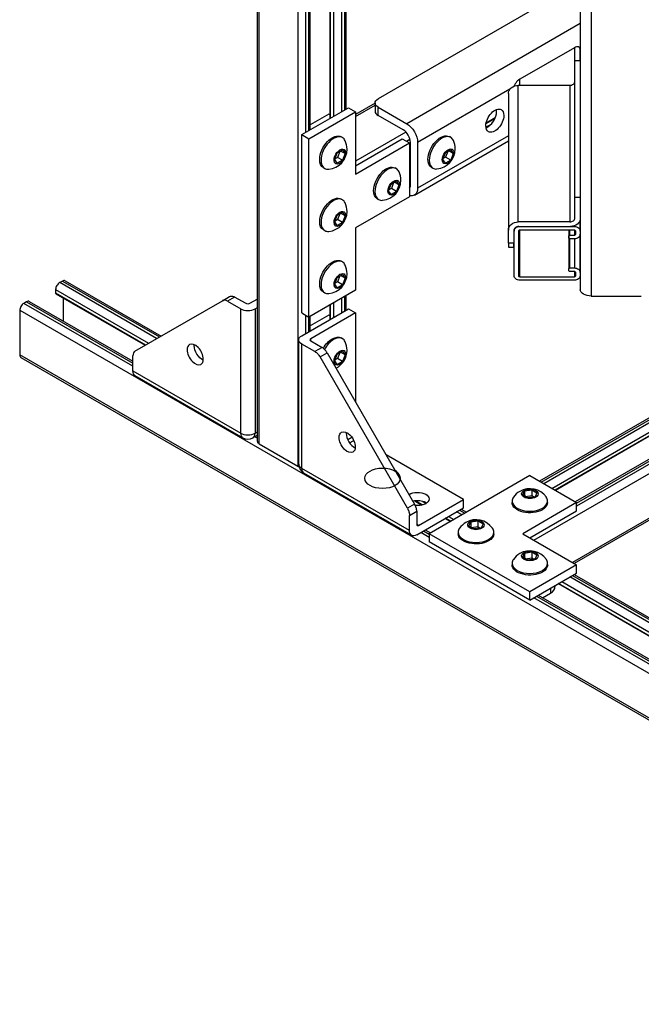
# Model space of a CAD drawing. Extents: x -43.3 to 43.3, y -35.8 to 35.8.
# Drawn here: x -43.3 to -28, y -35.8 to -11.5 of the extents above; entities that cross this region are included whole.
import ezdxf

# ---------------------------------------------------------------- set-up
doc = ezdxf.new("R2010")
doc.units = 0
doc.header["$MEASUREMENT"] = 0
doc.layers.add('ISOMETRIC__2_', color=7, linetype='CONTINUOUS')

msp = doc.modelspace()

# ---------------------------------------------------------------- linework, layer by layer
at = {"layer": 'ISOMETRIC__2_', "color": 18, "linetype": 'CONTINUOUS'}
for p, q in [((-37.444, -21.929), (-37.444, 4.37)), ((-37.402, -21.986), (-37.402, 4.346)), ((-36.452, 3.803), (-36.452, -22.535)), ((-29.499, -7.006), (-29.499, -18.195)), ((-29.23, -7.161), (-29.23, -18.35)), ((-35.568, -8.719), (-35.568, -13.924)), ((-35.37, -13.809), (-35.37, -8.604)), ((-35.303, -8.565), (-35.303, -13.771)), ((-35.262, -13.747), (-35.262, -8.542)), ((-35.655, -13.974), (-35.655, -8.769)), ((-35.645, -13.969), (-35.645, -8.763)), ((-36.253, -14.32), (-36.253, -9.025)), ((-36.187, -9.063), (-36.187, -14.281)), ((-36.146, -14.257), (-36.146, -9.052)), ((-29.702, -10.74), (-34.475, -13.495)), ((-29.499, -11.643), (-33.768, -14.108)), ((-29.644, -12.239), (-30.988, -13.015)), ((-29.644, -12.239), (-29.644, -13.103)), ((-29.499, -12.255), (-29.505, -12.259)), ((-29.504, -12.551), (-29.504, -12.273)), ((-29.633, -15.914), (-29.633, -12.551)), ((-29.633, -12.551), (-29.499, -12.551)), ((-30.988, -13.163), (-30.988, -13.015)), ((-31.23, -13.255), (-33.503, -14.567)), ((-31.025, -16.526), (-31.025, -13.163)), ((-31.025, -13.163), (-30.507, -13.163)), ((-30.507, -13.163), (-29.758, -13.163)), ((-29.758, -13.163), (-29.758, -16.526)), ((-31.269, -13.363), (-31.269, -16.726)), ((-36.353, -14.377), (-35.204, -13.713)), ((-35.204, -13.713), (-35.027, -13.815)), ((-34.548, -13.606), (-35.027, -13.882)), ((-35.027, -13.93), (-34.548, -13.653)), ((-34.548, -13.598), (-34.548, -13.802)), ((-34.475, -13.904), (-34.475, -13.7)), ((-34.475, -13.7), (-33.768, -14.108)), ((-36.176, -14.479), (-35.027, -13.815)), ((-35.685, -13.869), (-36.146, -14.135)), ((-35.655, -13.887), (-35.685, -13.869)), ((-35.027, -13.815), (-35.027, -15.346)), ((-33.856, -14.261), (-34.475, -13.904)), ((-31.819, -14.106), (-31.602, -13.981)), ((-31.596, -13.967), (-31.817, -14.095)), ((-31.709, -14.133), (-31.821, -14.197)), ((-36.353, -18.765), (-36.353, -14.377)), ((-36.353, -14.377), (-36.176, -14.479)), ((-36.176, -18.867), (-36.176, -14.479)), ((-35.35, -14.45), (-35.383, -14.432)), ((-33.79, -14.314), (-35.027, -15.028)), ((-35.027, -15.142), (-33.878, -14.479)), ((-33.878, -14.479), (-33.701, -14.581)), ((-33.779, -14.536), (-33.692, -14.486)), ((-33.58, -15.866), (-31.269, -14.531)), ((-31.269, -14.404), (-33.503, -15.694)), ((-32.688, -14.445), (-32.72, -14.426)), ((-35.478, -14.828), (-35.35, -14.755)), ((-35.287, -14.845), (-35.397, -14.781)), ((-35.35, -14.755), (-35.287, -14.845)), ((-35.027, -15.346), (-33.701, -14.581)), ((-33.701, -14.581), (-33.701, -15.908)), ((-33.68, -14.603), (-33.701, -14.616)), ((-33.68, -15.643), (-33.68, -14.567)), ((-33.68, -15.49), (-33.68, -14.567)), ((-33.503, -14.567), (-33.503, -15.694)), ((-32.815, -14.822), (-32.688, -14.749)), ((-32.624, -14.84), (-32.734, -14.776)), ((-32.688, -14.749), (-32.624, -14.84)), ((-35.541, -14.992), (-35.478, -14.828)), ((-35.478, -15.083), (-35.541, -14.992)), ((-35.474, -14.938), (-35.534, -14.972)), ((-35.35, -15.009), (-35.478, -15.083)), ((-35.418, -14.794), (-35.474, -14.938)), ((-35.35, -15.009), (-35.474, -14.938)), ((-35.287, -14.845), (-35.35, -15.009)), ((-32.879, -14.987), (-32.815, -14.822)), ((-32.815, -15.077), (-32.879, -14.987)), ((-32.812, -14.932), (-32.871, -14.967)), ((-32.688, -15.004), (-32.815, -15.077)), ((-32.756, -14.788), (-32.812, -14.932)), ((-32.688, -15.004), (-32.812, -14.932)), ((-32.624, -14.84), (-32.688, -15.004)), ((-35.82, -15.189), (-35.788, -15.208)), ((-34.024, -15.216), (-34.057, -15.197)), ((-33.68, -15.17), (-33.701, -15.182)), ((-33.701, -15.193), (-33.68, -15.181)), ((-33.158, -15.184), (-33.125, -15.203)), ((-33.68, -15.27), (-33.701, -15.283)), ((-34.215, -15.758), (-34.152, -15.594)), ((-34.148, -15.703), (-34.208, -15.738)), ((-34.152, -15.594), (-34.024, -15.52)), ((-34.092, -15.559), (-34.148, -15.703)), ((-34.024, -15.775), (-34.148, -15.703)), ((-33.961, -15.611), (-34.071, -15.547)), ((-34.024, -15.52), (-33.961, -15.611)), ((-33.961, -15.611), (-34.024, -15.775)), ((-35.35, -15.981), (-35.383, -15.963)), ((-33.701, -15.908), (-35.027, -16.673)), ((-34.494, -15.955), (-34.462, -15.974)), ((-34.152, -15.848), (-34.215, -15.758)), ((-34.024, -15.775), (-34.152, -15.848)), ((-29.633, -15.914), (-29.499, -15.914)), ((-29.633, -16.424), (-29.633, -15.914)), ((-35.541, -16.523), (-35.478, -16.359)), ((-35.474, -16.469), (-35.534, -16.503)), ((-35.478, -16.359), (-35.35, -16.286)), ((-35.418, -16.325), (-35.474, -16.469)), ((-35.35, -16.54), (-35.474, -16.469)), ((-35.287, -16.376), (-35.397, -16.312)), ((-35.35, -16.286), (-35.287, -16.376)), ((-35.287, -16.376), (-35.35, -16.54)), ((-29.504, -16.751), (-29.504, -16.481)), ((-35.82, -16.72), (-35.788, -16.739)), ((-35.478, -16.614), (-35.541, -16.523)), ((-35.35, -16.54), (-35.478, -16.614)), ((-35.027, -16.673), (-35.027, -18.204)), ((-31.129, -16.71), (-31.129, -16.751)), ((-30.507, -16.526), (-31.025, -16.526)), ((-31.009, -16.637), (-30.507, -16.637)), ((-30.988, -16.637), (-29.644, -16.637)), ((-30.507, -16.526), (-30.507, -16.526)), ((-29.758, -16.526), (-30.507, -16.526)), ((-30.507, -16.636), (-29.742, -16.636)), ((-30.507, -16.637), (-30.507, -16.636)), ((-29.644, -16.62), (-29.644, -16.637)), ((-31.269, -17.045), (-31.269, -16.726)), ((-31.134, -16.739), (-31.134, -17.045)), ((-31.129, -17.849), (-31.129, -16.751)), ((-31.02, -16.751), (-31.02, -17.849)), ((-30.988, -17.874), (-30.988, -16.726)), ((-29.644, -16.726), (-30.988, -16.726)), ((-29.785, -16.726), (-29.785, -17.683)), ((-29.785, -16.726), (-29.785, -16.879)), ((-29.785, -16.917), (-29.785, -16.879)), ((-29.754, -16.854), (-29.754, -16.726)), ((-29.754, -16.854), (-29.644, -16.854)), ((-29.754, -17.657), (-29.754, -16.943)), ((-29.644, -16.943), (-29.754, -16.943)), ((-29.644, -16.726), (-29.644, -16.854)), ((-29.644, -16.943), (-29.644, -17.657)), ((-29.613, -16.828), (-29.613, -16.751)), ((-29.504, -16.751), (-29.504, -16.828)), ((-29.504, -17.772), (-29.504, -16.829)), ((-31.134, -17.045), (-31.269, -17.045)), ((-31.269, -17.045), (-31.269, -17.147)), ((-31.269, -17.147), (-31.269, -17.15)), ((-31.269, -17.15), (-31.134, -17.15)), ((-31.134, -17.147), (-31.134, -17.045)), ((-31.134, -17.15), (-31.134, -17.147)), ((-35.35, -17.512), (-35.383, -17.494)), ((-29.785, -17.721), (-29.785, -17.683)), ((-29.754, -17.657), (-29.644, -17.657)), ((-35.541, -18.054), (-35.478, -17.89)), ((-35.478, -17.89), (-35.35, -17.816)), ((-35.418, -17.856), (-35.474, -18)), ((-35.287, -17.907), (-35.397, -17.843)), ((-35.35, -17.816), (-35.287, -17.907)), ((-35.287, -17.907), (-35.35, -18.071)), ((-30.988, -17.874), (-29.644, -17.874)), ((-30.641, -24.359), (-19.369, -17.851)), ((-21.748, -17.851), (-30.506, -22.907)), ((-30.464, -22.931), (-21.666, -17.851)), ((-21.532, -17.851), (-30.398, -22.969)), ((-30.199, -23.084), (-21.136, -17.851)), ((-20.981, -17.851), (-30.122, -23.128)), ((-20.962, -17.851), (-30.113, -23.134)), ((-29.644, -17.746), (-29.754, -17.746)), ((-17.442, -17.837), (-29.691, -24.908)), ((-17.355, -17.834), (-29.649, -24.932)), ((-29.644, -17.746), (-29.644, -17.874)), ((-19.982, -17.851), (-29.622, -23.417)), ((-29.613, -17.849), (-29.613, -17.772)), ((-29.591, -23.447), (-19.899, -17.851)), ((-19.766, -17.851), (-29.591, -23.524)), ((-29.504, -17.772), (-29.504, -17.849)), ((-42.241, -17.981), (-42.308, -18.019)), ((-39.922, -19.397), (-42.308, -18.019)), ((-42.241, -17.981), (-39.855, -19.358)), ((-42.171, -17.974), (-39.814, -19.335)), ((-35.478, -18.145), (-35.541, -18.054)), ((-35.474, -18), (-35.534, -18.034)), ((-35.35, -18.071), (-35.478, -18.145)), ((-35.35, -18.071), (-35.474, -18)), ((-29.644, -17.963), (-30.988, -17.963)), ((-42.407, -18.191), (-40.12, -19.512)), ((-42.407, -18.191), (-42.407, -18.281)), ((-40.198, -19.556), (-42.407, -18.281)), ((-42.401, -18.295), (-40.207, -19.562)), ((-42.219, -18.4), (-42.219, -18.967)), ((-38.305, -18.464), (-38.128, -18.361)), ((-38.003, -18.374), (-38.18, -18.476)), ((-37.723, -18.536), (-38.003, -18.374)), ((-35.027, -18.204), (-36.176, -18.867)), ((-35.82, -18.251), (-35.788, -18.27)), ((-35.37, -18.759), (-35.37, -18.402)), ((-35.303, -18.363), (-35.303, -18.72)), ((-35.262, -18.697), (-35.262, -18.34)), ((-29.23, -18.35), (-27.999, -18.35)), ((-43.125, -18.491), (-43.192, -18.53)), ((-40.507, -20.08), (-43.192, -18.53)), ((-43.125, -18.491), (-40.507, -20.003)), ((-43.055, -18.484), (-40.507, -19.955)), ((-40.455, -19.705), (-38.305, -18.464)), ((-38.18, -18.476), (-37.855, -18.663)), ((-37.444, -18.425), (-37.635, -18.536)), ((-37.502, -18.663), (-37.444, -18.63)), ((-35.655, -18.924), (-35.655, -18.567)), ((-35.645, -18.918), (-35.645, -18.561)), ((-35.568, -18.517), (-35.568, -18.874)), ((-43.291, -18.701), (-15.714, -34.623)), ((-43.291, -18.701), (-43.291, -19.799)), ((-37.855, -21.725), (-37.855, -18.663)), ((-37.502, -18.663), (-37.502, -21.725)), ((-36.353, -19.327), (-35.204, -18.663)), ((-36.353, -18.765), (-36.176, -18.867)), ((-36.253, -19.269), (-36.253, -18.823)), ((-36.187, -18.861), (-36.187, -19.231)), ((-35.685, -18.819), (-36.146, -19.085)), ((-36.146, -19.207), (-36.146, -18.85)), ((-35.027, -18.765), (-36.132, -19.403)), ((-35.655, -18.837), (-35.685, -18.819)), ((-35.204, -18.663), (-35.027, -18.765)), ((-35.027, -18.765), (-35.027, -20.96)), ((-35.35, -19.4), (-35.383, -19.382)), ((-36.426, -22.491), (-36.426, -19.429)), ((-36.353, -22.593), (-36.353, -19.531)), ((-36.028, -19.718), (-36.353, -19.531)), ((-36.132, -19.454), (-36.132, -19.403)), ((-36.132, -19.454), (-35.852, -19.616)), ((-35.852, -19.616), (-36.028, -19.718)), ((-15.714, -35.721), (-43.291, -19.799)), ((-43.262, -19.863), (-15.685, -35.785)), ((-40.507, -20.194), (-40.507, -19.82)), ((-35.903, -19.85), (-35.727, -19.748)), ((-33.753, -23.575), (-35.903, -19.85)), ((-35.727, -19.748), (-33.576, -23.473)), ((-35.542, -19.942), (-35.478, -19.778)), ((-35.478, -19.778), (-35.35, -19.705)), ((-35.418, -19.744), (-35.474, -19.888)), ((-35.287, -19.795), (-35.397, -19.731)), ((-35.35, -19.705), (-35.287, -19.795)), ((-35.287, -19.795), (-35.35, -19.959)), ((-35.478, -20.033), (-35.542, -19.942)), ((-35.474, -19.888), (-35.534, -19.922)), ((-35.35, -19.959), (-35.478, -20.033)), ((-35.35, -19.959), (-35.474, -19.888)), ((-40.507, -20.194), (-37.855, -21.725)), ((-40.455, -20.309), (-37.804, -21.84)), ((-37.444, -21.776), (-37.554, -21.84)), ((-37.444, -21.848), (-37.506, -21.812)), ((-37.502, -21.725), (-37.444, -21.691)), ((-37.402, -21.986), (-36.452, -22.535)), ((-35.118, -21.829), (-35.219, -21.887)), ((-35.174, -21.963), (-35.073, -21.905)), ((-32.375, -23.358), (-34.276, -22.261)), ((-33.701, -24.124), (-36.353, -22.593)), ((-33.649, -24.238), (-36.301, -22.707)), ((-30.74, -22.771), (-33.215, -24.2)), ((-30.74, -22.771), (-29.591, -23.435)), ((-33.926, -22.866), (-33.926, -22.836)), ((-30.914, -23.245), (-30.868, -23.145)), ((-30.787, -23.319), (-30.914, -23.245)), ((-30.868, -23.145), (-30.694, -23.118)), ((-30.868, -23.145), (-30.868, -23.272)), ((-30.846, -23.284), (-30.694, -23.261)), ((-30.694, -23.118), (-30.566, -23.191)), ((-30.694, -23.118), (-30.694, -23.261)), ((-30.694, -23.261), (-30.634, -23.295)), ((-30.566, -23.191), (-30.613, -23.292)), ((-33.576, -23.473), (-33.753, -23.575)), ((-33.572, -23.392), (-33.394, -23.495)), ((-33.381, -23.492), (-33.557, -23.39)), ((-33.48, -23.996), (-32.375, -23.358)), ((-33.379, -23.404), (-33.292, -23.454)), ((-32.375, -23.562), (-32.375, -23.358)), ((-31.178, -23.397), (-31.178, -23.435)), ((-29.591, -23.435), (-30.917, -24.2)), ((-30.613, -23.292), (-30.787, -23.319)), ((-30.303, -23.435), (-30.303, -23.397)), ((-29.591, -23.639), (-29.591, -23.435)), ((-33.701, -23.749), (-33.524, -23.647)), ((-33.701, -24.124), (-33.701, -23.749)), ((-33.524, -24.226), (-32.375, -23.562)), ((-33.524, -23.647), (-33.524, -23.971)), ((-32.409, -23.735), (-32.541, -23.658)), ((-32.475, -23.62), (-32.342, -23.696)), ((-32.433, -23.596), (-32.301, -23.672)), ((-30.74, -24.302), (-29.591, -23.639)), ((-33.48, -23.996), (-33.524, -23.971)), ((-32.826, -23.823), (-32.694, -23.899)), ((-32.685, -23.894), (-32.817, -23.817)), ((-32.74, -23.773), (-32.607, -23.849)), ((-32.24, -24.011), (-32.193, -23.91)), ((-32.193, -23.91), (-32.019, -23.883)), ((-32.193, -23.91), (-32.193, -24.038)), ((-32.019, -23.883), (-31.892, -23.957)), ((-32.019, -23.883), (-32.019, -24.026)), ((-31.892, -23.957), (-31.939, -24.057)), ((-33.215, -24.29), (-33.425, -24.168)), ((-33.358, -24.13), (-33.215, -24.213)), ((-33.317, -24.106), (-33.185, -24.183)), ((-33.215, -24.2), (-33.215, -24.404)), ((-30.74, -25.629), (-33.215, -24.2)), ((-32.503, -24.163), (-32.503, -24.2)), ((-32.113, -24.084), (-32.24, -24.011)), ((-32.172, -24.05), (-32.019, -24.026)), ((-31.939, -24.057), (-32.113, -24.084)), ((-32.019, -24.026), (-31.96, -24.061)), ((-31.628, -24.2), (-31.628, -24.163)), ((-30.917, -24.2), (-29.591, -24.966)), ((-30.74, -25.833), (-33.215, -24.404)), ((-30.914, -24.776), (-30.868, -24.676)), ((-30.868, -24.676), (-30.694, -24.649)), ((-30.868, -24.676), (-30.868, -24.803)), ((-30.694, -24.649), (-30.566, -24.722)), ((-30.694, -24.649), (-30.694, -24.792)), ((-31.178, -24.928), (-31.178, -24.966)), ((-30.787, -24.85), (-30.914, -24.776)), ((-30.846, -24.815), (-30.694, -24.792)), ((-30.613, -24.823), (-30.787, -24.85)), ((-30.694, -24.792), (-30.634, -24.826)), ((-30.566, -24.722), (-30.613, -24.823)), ((-30.303, -24.966), (-30.303, -24.928)), ((-29.591, -24.966), (-30.74, -25.629)), ((-30.74, -25.833), (-29.591, -25.17)), ((-29.649, -25.203), (-14.594, -33.895)), ((-29.591, -25.17), (-29.591, -24.966)), ((-30.042, -25.43), (-14.824, -34.217)), ((-14.83, -34.202), (-30.033, -25.425)), ((-29.955, -25.38), (-14.83, -34.113)), ((-14.731, -33.941), (-29.757, -25.266)), ((-29.69, -25.227), (-14.664, -33.902)), ((-30.74, -25.833), (-30.74, -25.629)), ((-30.427, -25.775), (-30.232, -25.662)), ((-30.232, -25.54), (-30.232, -25.662)), ((-30.122, -25.476), (-30.122, -25.509)), ((-15.615, -34.451), (-30.641, -25.776)), ((-30.574, -25.737), (-15.548, -34.413)), ((-30.533, -25.714), (-15.478, -34.406))]:
    msp.add_line(p, q, dxfattribs=at)
for centre, radius, start, end in [((-35.734, -14.734), 0.496, 0.0024, 24.769), ((-33.072, -14.728), 0.496, 0.0023, 24.7689), ((-35.734, -14.734), 0.496, 275.2313, 0.0024), ((-33.072, -14.728), 0.496, 275.2311, 0.0023), ((-34.408, -15.499), 0.496, 275.2312, 0.0024), ((-34.408, -15.499), 0.496, 0.0024, 24.769), ((-33.744, -15.648), 0.0641, 311.6307, 4.2432), ((-35.734, -16.265), 0.496, 0.0024, 24.7689), ((-35.734, -16.265), 0.496, 275.2313, 0.0024), ((-35.734, -17.796), 0.496, 0.0024, 24.7689), ((-35.734, -17.796), 0.496, 275.2313, 0.0024), ((-35.734, -19.684), 0.496, 0.0023, 24.7689), ((-35.734, -19.684), 0.496, 297.0553, 0.0023), ((-39.181, -20.245), 0.496, 46.865, 47.2228), ((-35.734, -21.623), 0.496, 344.9781, 349.7913), ((-37.679, -21.623), 0.25, 240.0004, 299.9996), ((-36.176, -22.491), 0.25, 180.0001, 240), ((-34.364, -23.026), 0.496, 35.2311, 52.2924), ((-30.74, -23.588), 0.496, 120.0024, 144.7691), ((-30.74, -23.588), 0.496, 35.231, 120.0024), ((-32.066, -24.353), 0.496, 120.0024, 144.7688), ((-32.066, -24.353), 0.496, 35.231, 120.0024), ((-30.74, -25.119), 0.496, 120.0024, 144.7689), ((-30.74, -25.119), 0.496, 35.2311, 120.0024)]:
    msp.add_arc(centre, radius, start, end, dxfattribs=at)
for centre, major_axis, ratio, start_param, end_param in [((-29.644, -12.354), (0.125, 0.125), 0.517638, 0.30774, 1.093138), ((-29.644, -12.354), (0.125, 0.125), 0.517638, 5.932427, 6.590925), ((-30.988, -13.13), (0.125, 0.125), 0.517638, 1.093138, 1.878536), ((-29.758, -13.061), (0.125, 0), 0.816497, 5.497787, 6.283185), ((-30.988, -13.13), (0.125, 0.125), 0.517638, 1.878536, 2.419172), ((-29.758, -13.061), (0.125, 0), 0.816497, 4.712389, 5.497787), ((-34.298, -13.802), (0.25, 0), 0.57735, 3.141593, 3.926991), ((-31.779, -13.931), (0.156, 0.271), 0.57735, 3.742841, 5.497787), ((-31.779, -13.931), (0.156, 0.271), 0.57735, 5.497787, 5.681937), ((-33.856, -14.465), (0.125, -0.217), 0.57735, 0.785398, 2.356194), ((-35.569, -14.829), (0.219, 0.379), 0.57735, 0, 2.356194), ((-35.569, -14.829), (0.219, 0.379), 0.57735, 5.896023, 6.283185), ((-32.906, -14.824), (0.219, 0.379), 0.57735, 0, 2.356194), ((-32.906, -14.824), (0.219, 0.379), 0.57735, 5.896023, 6.283185), ((-35.569, -14.829), (0.219, 0.379), 0.57735, 2.356194, 3.141593), ((-32.906, -14.824), (0.219, 0.379), 0.57735, 2.356194, 3.141593), ((-35.569, -14.829), (0.219, 0.379), 0.57735, 3.141593, 3.528755), ((-34.243, -15.595), (0.219, 0.379), 0.57735, 0, 2.356194), ((-34.243, -15.595), (0.219, 0.379), 0.57735, 5.896023, 6.283185), ((-32.906, -14.824), (0.219, 0.379), 0.57735, 3.141593, 3.528755), ((-35.569, -16.36), (0.219, 0.379), 0.57735, 0, 2.356194), ((-35.569, -16.36), (0.219, 0.379), 0.57735, 5.896023, 6.283185), ((-34.243, -15.595), (0.219, 0.379), 0.57735, 2.356194, 3.141593), ((-34.243, -15.595), (0.219, 0.379), 0.57735, 3.141593, 3.528755), ((-29.758, -16.424), (0.125, 0), 0.816497, 5.497787, 6.283185), ((-35.569, -16.36), (0.219, 0.379), 0.57735, 2.356194, 3.141593), ((-31.009, -16.739), (0.125, 0), 0.816497, 2.356194, 3.141593), ((-31.009, -16.739), (0.125, 0), 0.816497, 1.570796, 2.356194), ((-29.758, -16.424), (0.125, 0), 0.816497, 4.712389, 5.497787), ((-35.569, -16.36), (0.219, 0.379), 0.57735, 3.141593, 3.528755), ((-30.988, -16.751), (0.0312, 0), 0.816497, 2.356194, 3.141593), ((-30.988, -16.751), (0.0312, 0), 0.816497, 1.570796, 2.356194), ((-29.644, -16.751), (0.0313, 0), 0.816497, 0.785398, 1.570796), ((-29.644, -16.828), (0.0313, 0), 0.816497, 4.712389, 5.497787), ((-29.644, -16.751), (0.0313, 0), 0.816497, 0, 0.785398), ((-29.644, -16.828), (0.0313, 0), 0.816497, 5.497787, 6.283185), ((-35.569, -17.891), (0.219, 0.379), 0.57735, 0, 2.356194), ((-35.569, -17.891), (0.219, 0.379), 0.57735, 5.896023, 6.283185), ((-30.988, -17.849), (0.0312, 0), 0.816497, 3.141593, 3.926991), ((-30.988, -17.849), (0.0312, 0), 0.816497, 3.926991, 4.712389), ((-29.644, -17.772), (0.0313, 0), 0.816497, 0.785398, 1.570796), ((-29.644, -17.849), (0.0312, 0), 0.816497, 4.712389, 5.497787), ((-29.644, -17.772), (0.0313, 0), 0.816497, 0, 0.785398), ((-29.644, -17.849), (0.0312, 0), 0.816497, 5.497787, 6.283185), ((-42.308, -18.134), (0.07, 0.121), 0.57735, 1.570796, 2.356194), ((-42.308, -18.134), (0.07, 0.121), 0.57735, 0.785398, 1.570796), ((-42.241, -18.095), (0.07, 0.121), 0.57735, 0, 0.785398), ((-35.569, -17.891), (0.219, 0.379), 0.57735, 2.356194, 3.141593), ((-42.385, -18.268), (0.0156, 0.0271), 0.57735, 2.356194, 3.141593), ((-35.569, -17.891), (0.219, 0.379), 0.57735, 3.141593, 3.528755), ((-43.192, -18.644), (0.07, 0.121), 0.57735, 1.570796, 2.356194), ((-43.192, -18.644), (0.07, 0.121), 0.57735, 0.785398, 1.570796), ((-43.125, -18.605), (0.07, 0.121), 0.57735, 0, 0.785398), ((-38.18, -18.68), (0.125, -0.217), 0.57735, 2.748894, 3.141593), ((-38.18, -18.68), (0.125, -0.217), 0.57735, 2.356194, 2.748894), ((-37.679, -18.561), (0.25, 0), 0.57735, 3.926991, 4.712389), ((-37.679, -18.561), (0.25, 0), 0.57735, 4.712389, 5.497787), ((-35.569, -19.779), (0.219, 0.379), 0.57735, 0, 1.593812), ((-38.974, -19.788), (0.141, -0.244), 0.57735, 3.141593, 3.926991), ((-38.974, -19.788), (0.141, -0.244), 0.57735, 0.785398, 3.141593), ((-36.088, -19.429), (0.0625, 0), 0.57735, 2.356194, 3.141593), ((-36.088, -19.429), (0.0625, 0), 0.57735, 3.141593, 3.926991), ((-35.852, -19.82), (0.125, -0.217), 0.57735, 1.963495, 2.356194), ((-35.569, -19.779), (0.219, 0.379), 0.57735, 5.896023, 6.283185), ((-43.192, -19.742), (0.07, 0.121), 0.57735, 2.356194, 3.141593), ((-40.33, -19.922), (0.125, -0.217), 0.57735, 3.534292, 3.926991), ((-40.33, -19.922), (0.125, -0.217), 0.57735, 3.141593, 3.534292), ((-38.974, -19.788), (0.141, -0.244), 0.57735, 3.926991, 6.283185), ((-35.852, -19.82), (0.125, -0.217), 0.57735, 1.570796, 1.963495), ((-38.974, -19.788), (0.141, -0.244), 0.57735, 0, 0.785398), ((-37.679, -21.623), (0.25, 0), 0.57735, 3.926991, 4.712389), ((-37.679, -21.623), (0.125, 0.217), 0.57735, 2.356194, 3.141593), ((-37.679, -21.623), (0.25, 0), 0.57735, 4.712389, 5.497787), ((-37.679, -21.623), (0.125, -0.217), 0.57735, 0, 0.785398), ((-35.058, -21.845), (0.141, -0.244), 0.57735, 3.821239, 3.926991), ((-35.058, -21.845), (0.141, -0.244), 0.57735, 3.926991, 5.603539), ((-37.303, -21.929), (0.14, 0), 0.57735, 3.141593, 3.926991), ((-36.353, -22.478), (0.14, 0), 0.57735, 3.926991, 4.218608), ((-36.176, -22.491), (0.125, 0.217), 0.57735, 2.356194, 3.141593), ((-34.364, -22.836), (0.437, 0), 0.57735, 0, 0.387162), ((-33.502, -23.55), (0.281, 0), 0.57735, 0.785398, 1.992093), ((-33.701, -23.545), (0.125, -0.217), 0.57735, 1.178097, 1.570796), ((-33.502, -23.55), (0.281, 0), 0.57735, 0.679646, 0.785398), ((-30.74, -23.397), (0.437, 0), 0.57735, 2.754431, 3.141593), ((-30.74, -23.397), (0.437, 0), 0.57735, 3.141593, 3.926991), ((-30.74, -23.397), (0.437, 0), 0.57735, 5.497787, 6.283185), ((-30.74, -23.397), (0.437, 0), 0.57735, 0, 0.387162), ((-33.701, -23.545), (0.125, -0.217), 0.57735, 0.785398, 1.178097), ((-30.74, -23.397), (0.437, 0), 0.57735, 3.926991, 5.497787), ((-33.48, -23.945), (0.0312, 0.0541), 0.57735, 2.356194, 3.141593), ((-33.48, -23.945), (0.0312, 0.0541), 0.57735, 3.141593, 3.926991), ((-32.066, -24.163), (0.438, 0), 0.57735, 2.754431, 3.141593), ((-32.066, -24.163), (0.438, 0), 0.57735, 3.141593, 3.926991), ((-32.066, -24.163), (0.438, 0), 0.57735, 5.497787, 6.283185), ((-32.066, -24.163), (0.438, 0), 0.57735, 0, 0.387162), ((-32.066, -24.163), (0.438, 0), 0.57735, 3.926991, 5.497787), ((-30.74, -24.928), (0.437, 0), 0.57735, 2.754431, 3.141593), ((-30.74, -24.928), (0.437, 0), 0.57735, 3.141593, 3.926991), ((-30.74, -24.928), (0.437, 0), 0.57735, 5.497787, 6.283185), ((-30.74, -24.928), (0.437, 0), 0.57735, 0, 0.387162), ((-30.74, -24.928), (0.437, 0), 0.57735, 3.926991, 5.497787), ((-30.497, -25.509), (0.375, 0), 0.57735, 5.497787, 6.283185)]:
    msp.add_ellipse(centre, major_axis=major_axis, ratio=ratio, start_param=start_param, end_param=end_param, dxfattribs=at)
at = {"layer": 'ISOMETRIC__2_', "color": 18, "linetype": 'CONTINUOUS', "extrusion": (1.22465e-16, 0, -1)}
for centre, major_axis, ratio, start_param, end_param in [((-29.644, -12.354), (-0.125, -0.125), 0.517638, 3.492351, 3.619251), ((-31.025, -13.363), (-0.244, 0), 0.816497, 0, 0.785398), ((-31.025, -13.363), (-0.244, 0), 0.816497, 0.785398, 1.570796), ((-34.298, -13.598), (-0.25, 0), 0.57735, 0, 0.785398), ((-34.298, -13.598), (-0.25, 0), 0.57735, 5.497787, 6.283185), ((-35.414, -14.919), (-0.101, -0.176), 0.57735, 0.785398, 3.926991), ((-35.414, -14.919), (-0.101, -0.176), 0.57735, 5.497787, 7.068583), ((-35.414, -14.919), (-0.101, -0.176), 0.57735, 3.926991, 5.497787), ((-35.601, -16.341), (-0.219, -0.379), 0.57735, 0.785398, 3.141593), ((-35.414, -16.45), (-0.101, -0.176), 0.57735, 0.785398, 3.926991), ((-35.414, -16.45), (-0.101, -0.176), 0.57735, 3.926991, 5.497787), ((-29.742, -16.437), (-0.244, 0), 0.816497, 3.21965, 3.926991), ((-35.601, -16.341), (-0.219, -0.379), 0.57735, 0, 0.785398), ((-35.414, -16.45), (-0.101, -0.176), 0.57735, 5.497787, 7.068583), ((-31.025, -16.726), (-0.244, 0), 0.816497, 0, 0.785398), ((-31.025, -16.726), (-0.244, 0), 0.816497, 0.785398, 1.570796), ((-30.988, -16.751), (-0.14, 0), 0.816497, 0, 0.785398), ((-30.988, -16.751), (-0.14, 0), 0.816497, 0.785398, 1.570796), ((-29.742, -16.437), (-0.244, 0), 0.816497, 3.926991, 4.712389), ((-29.644, -16.751), (-0.14, 0), 0.816497, 1.570796, 2.356194), ((-29.644, -16.751), (-0.14, 0), 0.816497, 2.356194, 3.141593), ((-29.754, -16.879), (-0.0313, 0), 0.816497, 0, 0.785398), ((-29.754, -16.917), (-0.0313, 0), 0.816497, 5.497787, 6.283185), ((-29.754, -16.879), (-0.0313, 0), 0.816497, 0.785398, 1.570796), ((-29.754, -16.917), (-0.0313, 0), 0.816497, 4.712389, 5.497787), ((-29.644, -16.828), (-0.14, 0), 0.816497, 3.926991, 4.712389), ((-29.644, -16.828), (-0.14, 0), 0.816497, 3.141593, 3.926991), ((-29.754, -17.683), (-0.0312, 0), 0.816497, 0, 0.785398), ((-29.754, -17.683), (-0.0312, 0), 0.816497, 0.785398, 1.570796), ((-29.644, -17.772), (-0.14, 0), 0.816497, 1.570796, 2.356194), ((-29.644, -17.772), (-0.14, 0), 0.816497, 2.356194, 3.141593), ((-35.414, -17.981), (-0.101, -0.176), 0.57735, 0.785398, 3.926991), ((-35.414, -17.981), (-0.101, -0.176), 0.57735, 3.926991, 5.497787), ((-30.988, -17.849), (-0.14, 0), 0.816497, 5.497787, 6.283185), ((-30.988, -17.849), (-0.14, 0), 0.816497, 4.712389, 5.497787), ((-29.754, -17.721), (-0.0313, 0), 0.816497, 5.497787, 6.283185), ((-29.754, -17.721), (-0.0313, 0), 0.816497, 4.712389, 5.497787), ((-29.644, -17.849), (-0.14, 0), 0.816497, 3.926991, 4.712389), ((-29.644, -17.849), (-0.14, 0), 0.816497, 3.141593, 3.926991), ((-35.414, -17.981), (-0.101, -0.176), 0.57735, 5.497787, 7.068583), ((-38.003, -18.578), (-0.125, 0.217), 0.57735, 0, 0.392699), ((-38.003, -18.578), (-0.125, 0.217), 0.57735, 0.392699, 0.785398), ((-37.679, -18.51), (-0.0625, 0), 0.57735, 4.712389, 5.497787), ((-37.679, -18.51), (-0.0625, 0), 0.57735, 3.926991, 4.712389), ((-36.176, -19.429), (-0.25, 0), 0.57735, 0, 0.785398), ((-38.797, -19.686), (-0.141, 0.244), 0.57735, 5.497787, 5.603539), ((-38.797, -19.686), (-0.141, 0.244), 0.57735, 3.821239, 5.497787), ((-36.176, -19.429), (-0.25, 0), 0.57735, 5.497787, 6.283185), ((-40.33, -20.092), (-0.125, -0.217), 0.57735, 0, 0.785398), ((-36.176, -22.491), (-0.25, 0), 0.57735, 5.497787, 6.283185), ((-33.502, -23.345), (-0.281, 0), 0.57735, 0.729024, 2.356194), ((-33.502, -23.345), (-0.281, 0), 0.57735, 2.356194, 3.141593), ((-30.74, -23.218), (-0.203, 0), 0.57735, 5.497787, 7.068583), ((-30.74, -23.218), (-0.203, 0), 0.57735, 0.785398, 3.926991), ((-33.502, -23.345), (-0.281, 0), 0.57735, 3.141593, 4.917379), ((-30.74, -23.435), (-0.437, 0), 0.57735, 3.926991, 6.283185), ((-30.74, -23.218), (-0.203, 0), 0.57735, 3.926991, 5.497787), ((-30.74, -23.435), (-0.437, 0), 0.57735, 3.141593, 3.926991), ((-32.066, -23.984), (-0.203, 0), 0.57735, 5.497787, 7.068583), ((-32.066, -23.984), (-0.203, 0), 0.57735, 0.785398, 3.926991), ((-32.066, -24.2), (-0.437, 0), 0.57735, 3.926991, 6.283185), ((-32.066, -23.984), (-0.203, 0), 0.57735, 3.926991, 5.497787), ((-32.066, -24.2), (-0.437, 0), 0.57735, 3.141593, 3.926991), ((-30.74, -24.749), (-0.203, 0), 0.57735, 5.497787, 7.068583), ((-30.74, -24.749), (-0.203, 0), 0.57735, 0.785398, 3.926991), ((-30.74, -24.749), (-0.203, 0), 0.57735, 3.926991, 5.497787), ((-30.74, -24.966), (-0.438, 0), 0.57735, 3.926991, 6.283185), ((-30.74, -24.966), (-0.438, 0), 0.57735, 3.141593, 3.926991)]:
    msp.add_ellipse(centre, major_axis=major_axis, ratio=ratio, start_param=start_param, end_param=end_param, dxfattribs=at)
at = {"layer": 'ISOMETRIC__2_', "color": 18, "linetype": 'CONTINUOUS', "extrusion": (1.22465e-16, 6.16298e-33, -1)}
for centre, major_axis, start_param, end_param in [((-31.602, -14.033), (-0.156, -0.271), 0.785398, 3.141593), ((-31.602, -14.033), (-0.156, -0.271), 3.141593, 3.926991), ((-31.602, -14.033), (-0.156, -0.271), 3.926991, 6.283185), ((-31.602, -14.033), (-0.156, -0.271), 0, 0.785398), ((-32.939, -14.805), (-0.219, -0.379), 0.785398, 3.141593), ((-32.752, -14.913), (-0.101, -0.176), 0.785398, 3.926991), ((-32.939, -14.805), (-0.219, -0.379), 0, 0.785398), ((-32.752, -14.913), (-0.101, -0.176), 5.497787, 7.068583), ((-32.752, -14.913), (-0.101, -0.176), 3.926991, 5.497787), ((-34.275, -15.576), (-0.219, -0.379), 0.785398, 3.141593), ((-33.768, -15.541), (-0.187, 0.325), 2.356194, 3.141593), ((-34.275, -15.576), (-0.219, -0.379), 0, 0.785398), ((-33.768, -15.541), (-0.187, 0.325), 3.141593, 3.671397), ((-35.601, -17.872), (-0.219, -0.379), 0.785398, 3.141593), ((-35.601, -17.872), (-0.219, -0.379), 0, 0.785398), ((-35.602, -19.761), (-0.219, -0.379), 1.570796, 3.141593), ((-36.028, -19.922), (-0.125, 0.217), 0.785398, 1.178097), ((-36.028, -19.922), (-0.125, 0.217), 1.178097, 1.570796), ((-35.414, -19.869), (-0.101, -0.176), 0.785398, 3.926991), ((-35.414, -19.869), (-0.101, -0.176), 3.926991, 5.497787), ((-35.414, -19.869), (-0.101, -0.176), 5.497787, 7.068583), ((-33.878, -23.647), (-0.125, 0.217), 1.570796, 1.963495), ((-33.878, -23.647), (-0.125, 0.217), 1.963495, 2.356194)]:
    msp.add_ellipse(centre, major_axis=major_axis, ratio=0.57735, start_param=start_param, end_param=end_param, dxfattribs=at)
at = {"layer": 'ISOMETRIC__2_', "color": 18, "linetype": 'CONTINUOUS', "extrusion": (1.22465e-16, -6.16298e-33, -1)}
for centre, major_axis, start_param, end_param in [((-33.768, -14.414), (-0.188, 0.325), 0.785398, 2.356194), ((-35.234, -21.947), (-0.141, 0.244), 5.497787, 6.283185), ((-35.234, -21.947), (-0.141, 0.244), 0, 2.356194), ((-35.234, -21.947), (-0.141, 0.244), 3.141593, 5.497787), ((-35.234, -21.947), (-0.141, 0.244), 2.356194, 3.141593)]:
    msp.add_ellipse(centre, major_axis=major_axis, ratio=0.57735, start_param=start_param, end_param=end_param, dxfattribs=at)
at = {"layer": 'ISOMETRIC__2_', "color": 18, "linetype": 'CONTINUOUS', "extrusion": (1.22465e-16, 1.2326e-32, -1)}
for centre, major_axis, start_param, end_param in [((-35.601, -14.811), (-0.219, -0.379), 0.785398, 3.141593), ((-35.601, -14.811), (-0.219, -0.379), 0, 0.785398), ((-33.524, -24.022), (-0.125, -0.217), 0, 0.785398), ((-33.524, -24.022), (-0.125, -0.217), 5.497787, 6.283185)]:
    msp.add_ellipse(centre, major_axis=major_axis, ratio=0.57735, start_param=start_param, end_param=end_param, dxfattribs=at)
at = {"layer": 'ISOMETRIC__2_', "color": 18, "linetype": 'CONTINUOUS', "extrusion": (1.22465e-16, -1.2326e-32, -1)}
for start_param, end_param in [(0.785398, 3.926991), (3.926991, 5.497787), (5.497787, 7.068583)]:
    msp.add_ellipse((-34.088, -15.684), major_axis=(-0.101, -0.176), ratio=0.57735, start_param=start_param, end_param=end_param, dxfattribs=at)
at = {"layer": 'ISOMETRIC__2_', "color": 18, "linetype": 'CONTINUOUS', "extrusion": (1.22465e-16, 1.75162e-46, -1)}
for start_param, end_param in [(5.497787, 6.283185), (4.712389, 5.497787)]:
    msp.add_ellipse((-29.23, -18.195), major_axis=(-0.269, 0), ratio=0.57735, start_param=start_param, end_param=end_param, dxfattribs=at)
at = {"layer": 'ISOMETRIC__2_', "color": 18, "linetype": 'CONTINUOUS'}
msp.add_ellipse((-34.364, -22.836), major_axis=(0.437, 0), ratio=0.57735, dxfattribs=at)

doc.saveas('drawing.dxf')
